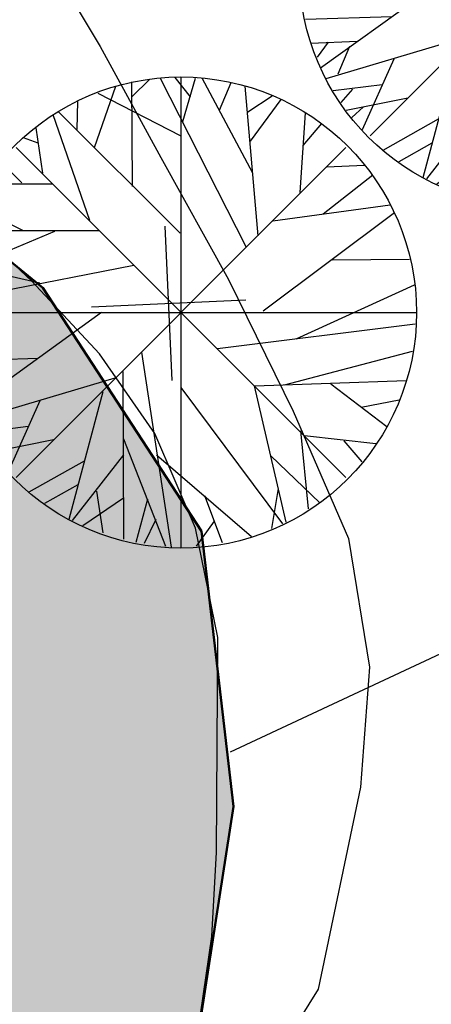
# Model space of a CAD drawing. Units: feet. Extents: x -83060 to -81210, y -127482 to -126624.
# Drawn here: x -82196 to -82191, y -127134 to -127121 of the extents above; entities that cross this region are included whole.
import ezdxf

# ---------------------------------------------------------------- set-up
doc = ezdxf.new("R2010")
doc.units = ezdxf.units.FT
doc.header["$MEASUREMENT"] = 0
doc.layers.get('0').update_dxf_attribs({"color": 250, "linetype": 'CONTINUOUS'})
for name, color, linetype in [('13', 7, 'CONTINUOUS'), ('16', 7, 'CONTINUOUS'), ('9', 7, 'CONTINUOUS'), ('lago pouco profundo', 140, 'CONTINUOUS'), ('SOBREIROS', 64, 'CONTINUOUS')]:
    doc.layers.add(name, color=color, linetype=linetype)

# ---------------------------------------------------------------- blocks, each defined once
blk = doc.blocks.new('Tree - deciduous plan')
for p, q in [((-12.5388, 54.9406), (-7.9613, 59.4546)), ((-12.3627, 32.1443), (-12.5388, 58.7776)), ((-5.3205, 59.6806), (16.5105, 16.7963)), ((2.426, 54.9406), (-1.4472, 59.9056)), ((0, 59.9996), (0, -60)), ((0.4894, 48.6208), (3.6584, 59.6806)), ((18.2711, 35.5298), (5.419, 59.6806)), ((9.8203, 51.5549), (12.8133, 58.5516)), ((-22.0458, 42.0753), (-16.5881, 57.6486)), ((-21.1656, 55.8436), (-0.0388, 45.0094)), ((19.6795, 19.5047), (16.3344, 57.6486)), ((-26.4472, 46.5894), (-26.2712, 53.8116)), ((17.0387, 51.1035), (23.2006, 55.1666)), ((17.7429, 43.6552), (25.4894, 54.2636)), ((-32.6092, 50.4264), (-23.2782, 23.5674)), ((-31.2008, 51.1035), (-0.2149, 20.1818)), ((31.6513, 50.8778), (30.2429, 30.5643)), ((31.1232, 42.5267), (35.8767, 48.1693)), ((-37.0107, 47.0408), (-35.25, 35.5298)), ((-40.1797, 44.558), (-36.4825, 43.2038)), ((-43.8768, 36.4326), (-44.405, 40.2696)), ((42, 42), (-42, -42)), ((42, -42), (-42, 42)), ((-45.8134, 38.2383), (-40.5318, 33.0471)), ((37.1091, 37.1098), (46.6161, 37.5612)), ((-49.8627, 32.8214), (-32.7853, 32.8214)), ((36.2288, 25.1474), (48.9049, 35.0784)), ((-53.2078, 27.4044), (-40.1797, 20.859)), ((54.3626, 25.3731), (20.9119, 0.3198)), ((23.3767, 23.3417), (53.3063, 27.4044)), ((-54.7923, 24.4702), (-47.75, 21.0847)), ((-32.2571, 20.6333), (-59.1937, 9.348)), ((-56.0247, 20.859), (-20.8134, 20.859)), ((-57.081, 17.9248), (-47.0458, 14.7649)), ((-58.6656, 12.7336), (-35.9543, 7.5424)), ((38.5175, 13.4107), (58.2359, 13.6364)), ((-59.7219, 2.8025), (-12.0106, 12.0565)), ((29.3626, -6.6771), (59.4682, 7.091)), ((-54.6162, -24.7335), (-20.2853, 0.0941)), ((-60, 0), (60, 0)), ((-45.2853, -0.1316), (-59.0177, -10.0627)), ((-59.7219, -4.8714), (-54.2641, -6.6771)), ((9.2922, -9.1598), (59.6443, -2.8401)), ((26.3697, -18.4138), (58.9401, -9.8369)), ((-58.4895, -12.3197), (-36.4825, -11.6426)), ((-10.074, -10.0627), (-2.5036, -59.7178)), ((-14.8275, -15.0282), (-14.6515, -57.6865)), ((-53.2078, -27.442), (-16.7641, -16.6081)), ((18.7992, -18.6394), (57.3556, -17.2853)), ((-57.081, -18.4138), (-45.2853, -17.9624)), ((-52.6797, -18.188), (-55.4966, -22.0251)), ((-47.2219, -19.3166), (-50.2148, -26.3135)), ((-0.0388, -19.0909), (25.8415, -53.8495)), ((18.6232, -18.6394), (26.7218, -53.3981)), ((38.1654, -18.188), (52.426, -29.0219)), ((-35.9543, -22.4765), (-44.0529, -40.5329)), ((-19.9331, -20.2194), (-28.5599, -52.721)), ((45.9119, -24.0564), (55.595, -22.2508)), ((-38.9472, -29.0219), (-51.4472, -30.6018)), ((-46.5177, -30.1504), (-49.5106, -33.536)), ((-32.4331, -32.4075), (-48.1021, -35.5674)), ((-14.6515, -32.1818), (-3.912, -59.4922)), ((30.419, -30.1504), (32.3556, -50.0125)), ((31.4753, -31.279), (49.6091, -33.3103)), ((-43.7008, -34.6645), (-46.6937, -37.373)), ((41.5105, -32.6332), (46.088, -38.0501)), ((-14.6515, -36.2445), (-27.6797, -52.9467)), ((-6.2008, -36.2445), (17.919, -57.0094)), ((22.8485, -36.4702), (35.3485, -48.4326)), ((-24.6867, -37.8244), (-38.7712, -45.7241)), ((-26.2712, -43.9185), (-34.7219, -48.6583)), ((24.7852, -44.8213), (23.0246, -54.978)), ((-14.6515, -47.3041), (-25.0388, -54.3009)), ((-21.5177, -45.4984), (-19.9331, -56.1065)), ((-8.4895, -47.5298), (-11.4825, -58.5893)), ((5.9471, -46.6269), (10.5246, -58.5893)), ((-6.3768, -52.721), (-9.3698, -58.815)), ((8.4119, -53.1724), (3.8344, -59.4922))]:
    blk.add_line(p, q)
blk.add_circle((0, 0), 60)
blk = doc.blocks.new('TICK')
for p, q in [((0, -1), (0, 1)), ((-1, 0), (1, 0))]:
    blk.add_line(p, q)

msp = doc.modelspace()

# ---------------------------------------------------------------- hatches: boundary and pattern name
at = {"layer": 'lago pouco profundo', "lineweight": 50}
h = msp.add_hatch(color=256, dxfattribs=at)
h.dxf.hatch_style = 1
h.paths.add_polyline_path([(-82211.0256, -127100.54067), (-82213.2186, -127104.37545), (-82213.62953, -127107.38886), (-82211.84746, -127111.77172), (-82207.7361, -127119.85242), (-82206.09101, -127122.04385), (-82204.58358, -127123.00277), (-82201.70501, -127121.49607), (-82198.69015, -127121.76996), (-82195.6746, -127124.23529), (-82193.61858, -127127.38534), (-82193.20765, -127130.94653), (-82193.75555, -127134.50742), (-82196.08553, -127137.24693), (-82198.69015, -127138.89028), (-82201.84198, -127138.75334), (-82204.85753, -127137.52083), (-82206.77658, -127133.13796), (-82206.91356, -127127.52228), (-82208.55796, -127123.41361), (-82211.43653, -127119.16769), (-82212.53303, -127116.70237), (-82214.04046, -127111.22364), (-82216.37044, -127108.21053), (-82217.74158, -127106.42993), (-82216.78206, -127103.69072), (-82214.58906, -127100.12983), (-82213.49256, -127099.30785)])

# ---------------------------------------------------------------- linework, layer by layer
at = {"layer": '13', "color": 132, "linetype": 'Continuous'}
msp.add_lwpolyline([(-82140.1718, -127140.59712), (-82147.00452, -127131.94362), (-82154.59352, -127122.20562), (-82159.02852, -127116.39562), (-82160.89552, -127115.32262), (-82161.46152, -127115.44262), (-82164.72452, -127116.87062), (-82172.74052, -127120.65462), (-82193.24872, -127130.24359)], dxfattribs=at)
at = {"layer": '16', "color": 132, "linetype": 'Continuous'}
for points in [[(-82194.93952, -127125.08962), (-82195.81752, -127124.14662), (-82197.92552, -127122.17062)], [(-82206.07152, -127135.07462), (-82205.89752, -127135.44862), (-82205.11352, -127137.29262), (-82204.41152, -127137.96862), (-82203.37152, -127138.43562), (-82202.20652, -127138.84962), (-82201.05852, -127138.92762), (-82199.85552, -127138.84662), (-82198.72252, -127138.62462), (-82197.78252, -127138.13562), (-82196.87552, -127137.36362), (-82194.91852, -127135.46762), (-82194.11752, -127134.55262), (-82193.63352, -127133.63662), (-82193.48552, -127132.62962), (-82193.42552, -127131.53462), (-82193.40752, -127128.75862), (-82193.69852, -127127.34262), (-82194.22152, -127126.11962), (-82194.93952, -127125.08962)]]:
    msp.add_lwpolyline(points, dxfattribs=at)
at = {"layer": '9', "color": 32, "linetype": 'Continuous'}
msp.add_polyline3d([(-82196.82252, -127118.41162, 75.243), (-82195.82252, -127119.62062, 75.243), (-82194.93052, -127121.11162, 75.243), (-82194.14452, -127122.54862, 75.226), (-82193.27152, -127124.12762, 75.191), (-82192.43352, -127125.83062, 75.173), (-82191.71952, -127127.47962, 75.12), (-82191.44752, -127129.14262, 75.12), (-82191.56352, -127130.69762, 75.102), (-82192.11152, -127133.31062, 74.961), (-82192.79052, -127134.40262, 74.908), (-82193.64452, -127135.35162, 74.89), (-82195.24652, -127137.02062, 74.767), (-82197.22152, -127138.81162, 74.678)], dxfattribs=at)
at = {"layer": 'lago pouco profundo', "lineweight": 50}
msp.add_lwpolyline([(-82198.69015, -127121.76996), (-82195.6746, -127124.23529), (-82193.61858, -127127.38534), (-82193.20765, -127130.94653), (-82193.75555, -127134.50742), (-82196.08553, -127137.24693)], dxfattribs=at)

# ---------------------------------------------------------------- block references
at = {"layer": 'SOBREIROS', "linetype": 'Continuous', "xscale": 0.0508, "yscale": 0.0508, "zscale": 0.0238125}
for p in [(-82189.30368, -127120.13354, -0.681), (-82193.88504, -127124.55504, -1.72699)]:
    msp.add_blockref('Tree - deciduous plan', p, dxfattribs=at)
at = {"layer": 'SOBREIROS', "rotation": 2.625899628634961}
msp.add_blockref('TICK', (-82194.0454, -127124.43665, -5.77098), dxfattribs=at)

doc.saveas('drawing.dxf')
